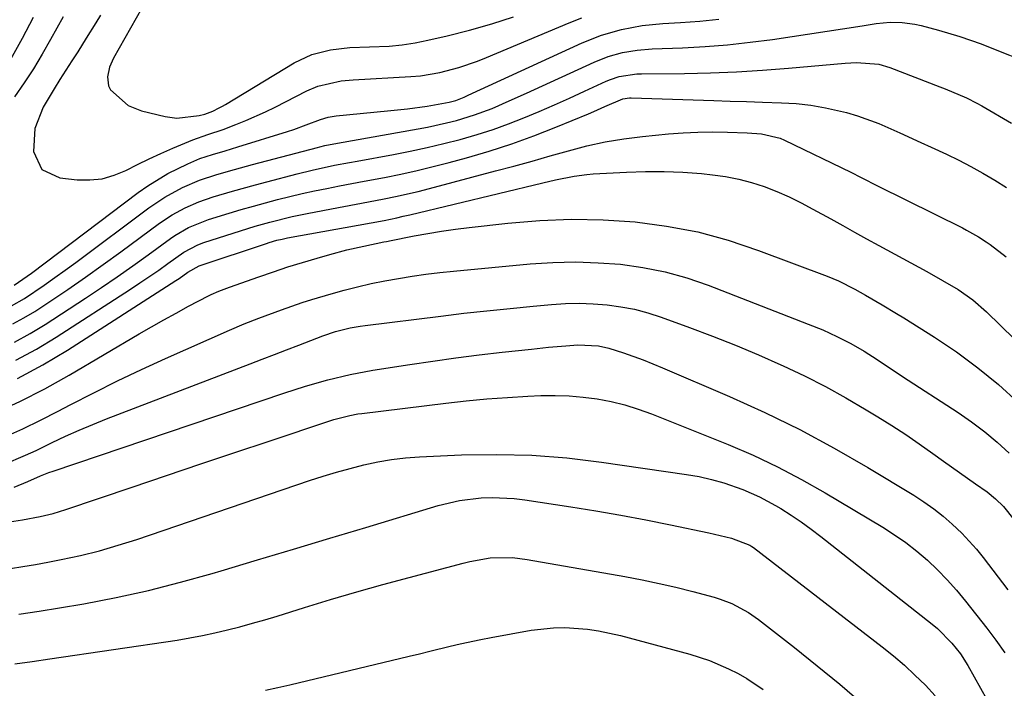
# Model space of a CAD drawing. Units: inches. Extents: x 1862656 to 1867962, y 416034 to 421344.
# Drawn here: x 1866260 to 1866466, y 416877 to 417016 of the extents above; entities that cross this region are included whole.
import ezdxf

# ---------------------------------------------------------------- set-up
doc = ezdxf.new("R2010")
doc.units = ezdxf.units.IN
doc.header["$MEASUREMENT"] = 0
doc.layers.add('7', color=7, linetype='Continuous')
doc.layers.add('8', color=7, linetype='Continuous')

msp = doc.modelspace()

# ---------------------------------------------------------------- linework, layer by layer
at = {"layer": '7', "color": 18}
for points in [[(1866269.4, 417016.53, 1714), (1866266.78, 417011.78, 1714), (1866265.03, 417008.71, 1714), (1866263.2, 417005.69, 1714), (1866261.28, 417002.74, 1714), (1866259.28, 416999.82, 1714)], [(1866277.18, 417016.88, 1712), (1866276.18, 417015.28, 1712), (1866274.2, 417012.08, 1712), (1866272.42, 417009.24, 1712), (1866271.2, 417007.3, 1712), (1866268.7, 417003.45, 1712), (1866267.5, 417001.49, 1712), (1866265.24, 416997.67, 1712), (1866263.48, 416993.22, 1712), (1866263.21, 416988.43, 1712), (1866264.97, 416984.73, 1712), (1866268.68, 416982.95, 1712), (1866272.29, 416982.57, 1712), (1866274.94, 416982.52, 1712), (1866277.53, 416982.78, 1712), (1866280.03, 416983.49, 1712), (1866282.48, 416984.49, 1712), (1866284.9, 416985.71, 1712), (1866287.33, 416986.9, 1712), (1866289.79, 416988.02, 1712), (1866292.27, 416989.11, 1712), (1866296.41, 416990.88, 1712), (1866299.56, 416991.98, 1712), (1866302.74, 416993.03, 1712), (1866305.38, 416994.04, 1712), (1866307.46, 416994.88, 1712), (1866311.57, 416996.71, 1712), (1866313.58, 416997.71, 1712), (1866320.23, 417001.11, 1712), (1866322.52, 417002.09, 1712), (1866327.39, 417003.14, 1712), (1866329.88, 417003.37, 1712), (1866341.85, 417004.04, 1712), (1866343.89, 417004.23, 1712), (1866347.92, 417004.89, 1712), (1866351.88, 417005.95, 1712), (1866355.75, 417007.29, 1712), (1866357.66, 417008.04, 1712), (1866374.91, 417015.26, 1712), (1866377.54, 417016.29, 1712)], [(1866263.14, 417016.36, 1716), (1866260.82, 417011.97, 1716), (1866258.38, 417007.64, 1716)], [(1866258.62, 416956.33, 1716), (1866261.3, 416957.86, 1716), (1866265.43, 416960.63, 1716), (1866267.65, 416962.17, 1716), (1866269.84, 416963.74, 1716), (1866272.01, 416965.33, 1716), (1866287.27, 416976.71, 1716), (1866290.6, 416978.95, 1716), (1866294.29, 416980.93, 1716), (1866297.81, 416982.45, 1716), (1866301.44, 416983.66, 1716), (1866305.13, 416984.71, 1716), (1866308.84, 416985.71, 1716), (1866322.39, 416989.28, 1716), (1866322.91, 416989.42, 1716), (1866323.96, 416989.67, 1716), (1866326.6, 416990.19, 1716), (1866343.38, 416993.18, 1716), (1866345.36, 416993.55, 1716), (1866349.31, 416994.42, 1716), (1866351.38, 416994.94, 1716), (1866355.14, 416996.06, 1716), (1866358.81, 416997.43, 1716), (1866362.42, 416998.97, 1716), (1866366, 417000.57, 1716), (1866380.12, 417007.08, 1716), (1866383.01, 417008.22, 1716), (1866386.01, 417009.04, 1716), (1866389.08, 417009.57, 1716), (1866392.19, 417009.82, 1716), (1866398.51, 417010.06, 1716), (1866403.23, 417010.32, 1716), (1866407.93, 417010.68, 1716), (1866412.63, 417011.19, 1716), (1866417.31, 417011.81, 1716), (1866435.97, 417014.6, 1716), (1866438.88, 417015.08, 1716), (1866441.81, 417015.36, 1716), (1866444.36, 417015.33, 1716), (1866447, 417015, 1716), (1866448.3, 417014.71, 1716), (1866451.91, 417013.74, 1716), (1866456.38, 417012.41, 1716), (1866460.79, 417010.85, 1716), (1866465.14, 417009.17, 1716), (1866468.64, 417007.78, 1716)], [(1866259.21, 416960.61, 1714), (1866262.77, 416963.12, 1714), (1866285.05, 416979.9, 1714), (1866287.05, 416981.32, 1714), (1866291.23, 416983.85, 1714), (1866295.36, 416985.89, 1714), (1866297.89, 416986.96, 1714), (1866300.5, 416987.82, 1714), (1866303.15, 416988.59, 1714), (1866305.79, 416989.4, 1714), (1866316.17, 416992.64, 1714), (1866317.47, 416993.06, 1714), (1866320.03, 416993.97, 1714), (1866323.06, 416995.14, 1714), (1866324.66, 416995.63, 1714), (1866326.32, 416995.9, 1714), (1866337.05, 416996.89, 1714), (1866339.12, 416997.1, 1714), (1866341.18, 416997.33, 1714), (1866345.29, 416997.91, 1714), (1866349.86, 416998.69, 1714), (1866351.25, 416999.07, 1714), (1866353, 416999.77, 1714), (1866353.86, 417000.15, 1714), (1866377.58, 417011.06, 1714), (1866381.62, 417012.67, 1714), (1866385.8, 417013.88, 1714), (1866390.09, 417014.69, 1714), (1866394.42, 417015.13, 1714), (1866398.11, 417015.34, 1714), (1866402.12, 417015.63, 1714), (1866406.13, 417016, 1714)], [(1866258.92, 416952.55, 1718), (1866261.22, 416953.78, 1718), (1866263.46, 416955.14, 1718), (1866266.61, 416957.22, 1718), (1866270.36, 416959.73, 1718), (1866274.08, 416962.28, 1718), (1866277.76, 416964.9, 1718), (1866281.42, 416967.55, 1718), (1866289.51, 416973.52, 1718), (1866292.1, 416975.25, 1718), (1866294.83, 416976.74, 1718), (1866297.69, 416977.98, 1718), (1866300.64, 416979, 1718), (1866304.73, 416980.2, 1718), (1866309.47, 416981.53, 1718), (1866311.85, 416982.16, 1718), (1866318.2, 416983.82, 1718), (1866321.3, 416984.58, 1718), (1866325.99, 416985.57, 1718), (1866329.13, 416986.17, 1718), (1866330.7, 416986.46, 1718), (1866338.27, 416987.85, 1718), (1866341.77, 416988.54, 1718), (1866345.26, 416989.28, 1718), (1866348.73, 416990.1, 1718), (1866352.19, 416990.98, 1718), (1866355.74, 416992, 1718), (1866359.02, 416993.04, 1718), (1866362.26, 416994.21, 1718), (1866365.47, 416995.46, 1718), (1866368.65, 416996.8, 1718), (1866371.82, 416998.17, 1718), (1866374.97, 416999.57, 1718), (1866378.1, 417001, 1718), (1866382.64, 417003.09, 1718), (1866383.51, 417003.46, 1718), (1866385.3, 417004.04, 1718), (1866389.04, 417004.61, 1718), (1866389.98, 417004.64, 1718), (1866398.96, 417004.73, 1718), (1866404.39, 417004.84, 1718), (1866409.82, 417005.05, 1718), (1866415.24, 417005.39, 1718), (1866420.66, 417005.81, 1718), (1866432.41, 417006.88, 1718), (1866434.78, 417007.01, 1718), (1866439.48, 417006.63, 1718), (1866441.74, 417005.95, 1718), (1866452.2, 417001.91, 1718), (1866453.32, 417001.47, 1718), (1866457.75, 416999.61, 1718), (1866459.9, 416998.54, 1718), (1866460.95, 416997.96, 1718), (1866467.14, 416994.38, 1718)], [(1866259.54, 416944.96, 1722), (1866263.8, 416947.25, 1722), (1866267.96, 416949.75, 1722), (1866283.43, 416959.76, 1722), (1866285.4, 416961.06, 1722), (1866289.31, 416963.74, 1722), (1866291.24, 416965.11, 1722), (1866294.55, 416967.49, 1722), (1866297.46, 416969.02, 1722), (1866298.7, 416969.46, 1722), (1866307.93, 416972.41, 1722), (1866309.45, 416972.88, 1722), (1866312.5, 416973.76, 1722), (1866317.13, 416974.91, 1722), (1866320.24, 416975.55, 1722), (1866326.82, 416976.78, 1722), (1866331.58, 416977.68, 1722), (1866336.34, 416978.59, 1722), (1866338.71, 416979.07, 1722), (1866343.44, 416980.15, 1722), (1866345.79, 416980.75, 1722), (1866359.54, 416984.39, 1722), (1866363.35, 416985.41, 1722), (1866367.16, 416986.45, 1722), (1866370.96, 416987.52, 1722), (1866374.76, 416988.61, 1722), (1866378.57, 416989.61, 1722), (1866382.41, 416990.45, 1722), (1866386.29, 416991.09, 1722), (1866390.2, 416991.58, 1722), (1866395.6, 416992.1, 1722), (1866398.67, 416992.33, 1722), (1866401.74, 416992.49, 1722), (1866404.81, 416992.53, 1722), (1866407.89, 416992.48, 1722), (1866412.04, 416992.34, 1722), (1866415.02, 416992.11, 1722), (1866418.88, 416991.21, 1722), (1866419.79, 416990.82, 1722), (1866433.61, 416984.14, 1722), (1866435.76, 416983.06, 1722), (1866439.34, 416981.23, 1722), (1866456.91, 416972.52, 1722), (1866457.76, 416972.09, 1722), (1866460.26, 416970.66, 1722), (1866461.87, 416969.62, 1722), (1866462.66, 416969.06, 1722), (1866466.04, 416966.54, 1722)], [(1866259.85, 416941.14, 1724), (1866265.14, 416944.01, 1724), (1866270.32, 416947.1, 1724), (1866292.92, 416961.61, 1724), (1866293.55, 416962.02, 1724), (1866295.39, 416963.28, 1724), (1866297.73, 416964.65, 1724), (1866311.78, 416969.31, 1724), (1866312.32, 416969.48, 1724), (1866313.97, 416969.95, 1724), (1866315.08, 416970.21, 1724), (1866315.64, 416970.33, 1724), (1866316.2, 416970.44, 1724), (1866330.89, 416973.09, 1724), (1866333.59, 416973.58, 1724), (1866336.29, 416974.1, 1724), (1866338.97, 416974.66, 1724), (1866340.31, 416974.96, 1724), (1866341.65, 416975.27, 1724), (1866369.44, 416981.92, 1724), (1866372.04, 416982.53, 1724), (1866375.96, 416983.34, 1724), (1866378.6, 416983.68, 1724), (1866379.93, 416983.79, 1724), (1866386.87, 416984.17, 1724), (1866390.78, 416984.29, 1724), (1866394.7, 416984.3, 1724), (1866398.61, 416984.13, 1724), (1866402.52, 416983.84, 1724), (1866404.76, 416983.62, 1724), (1866407.52, 416983.24, 1724), (1866410.25, 416982.72, 1724), (1866412.93, 416982, 1724), (1866415.58, 416981.14, 1724), (1866418.18, 416980.11, 1724), (1866420.74, 416979, 1724), (1866423.25, 416977.78, 1724), (1866425.72, 416976.47, 1724), (1866429.43, 416974.4, 1724), (1866431.93, 416973.01, 1724), (1866434.42, 416971.63, 1724), (1866436.92, 416970.26, 1724), (1866439.43, 416968.89, 1724), (1866449.46, 416963.43, 1724), (1866452.75, 416961.59, 1724), (1866456, 416959.67, 1724), (1866459.09, 416957.53, 1724), (1866461.92, 416955.06, 1724), (1866470.69, 416946.48, 1724)], [(1866255.04, 416933.93, 1726), (1866260.36, 416936.34, 1726), (1866265.55, 416939.02, 1726), (1866270.66, 416941.86, 1726), (1866285.26, 416950.45, 1726), (1866287.81, 416951.93, 1726), (1866290.37, 416953.38, 1726), (1866292.95, 416954.8, 1726), (1866295.54, 416956.2, 1726), (1866299.7, 416958.41, 1726), (1866300.23, 416958.68, 1726), (1866301.86, 416959.37, 1726), (1866302.98, 416959.76, 1726), (1866303.54, 416959.96, 1726), (1866304.09, 416960.16, 1726), (1866310.2, 416962.34, 1726), (1866313.22, 416963.39, 1726), (1866316.25, 416964.39, 1726), (1866319.3, 416965.34, 1726), (1866322.36, 416966.25, 1726), (1866325.02, 416967.02, 1726), (1866328.52, 416967.95, 1726), (1866332.05, 416968.75, 1726), (1866336.22, 416969.6, 1726), (1866336.84, 416969.72, 1726), (1866337.15, 416969.79, 1726), (1866337.46, 416969.85, 1726), (1866342.56, 416970.86, 1726), (1866345.42, 416971.4, 1726), (1866348.29, 416971.88, 1726), (1866351.18, 416972.29, 1726), (1866354.07, 416972.65, 1726), (1866362.13, 416973.54, 1726), (1866368.75, 416974.07, 1726), (1866375.38, 416974.33, 1726), (1866382.01, 416974.19, 1726), (1866388.64, 416973.78, 1726), (1866395.21, 416972.91, 1726), (1866401.71, 416971.69, 1726), (1866408.08, 416969.95, 1726), (1866414.37, 416967.86, 1726), (1866428.66, 416962.48, 1726), (1866431.02, 416961.5, 1726), (1866434.45, 416959.75, 1726), (1866436.7, 416958.51, 1726), (1866440.15, 416956.53, 1726), (1866443.16, 416954.73, 1726), (1866444.65, 416953.81, 1726), (1866451.09, 416949.77, 1726), (1866455.68, 416946.69, 1726), (1866460.14, 416943.42, 1726), (1866464.39, 416939.88, 1726), (1866468.49, 416936.17, 1726)], [(1866257.2, 416929.03, 1728), (1866260.97, 416930.7, 1728), (1866264.69, 416932.49, 1728), (1866268.37, 416934.36, 1728), (1866270.84, 416935.67, 1728), (1866275.76, 416938.21, 1728), (1866280.71, 416940.68, 1728), (1866285.71, 416943.04, 1728), (1866290.74, 416945.33, 1728), (1866304.05, 416951.23, 1728), (1866307.11, 416952.53, 1728), (1866310.21, 416953.73, 1728), (1866314.9, 416955.44, 1728), (1866319.26, 416956.99, 1728), (1866321.25, 416957.64, 1728), (1866325.27, 416958.82, 1728), (1866327.98, 416959.55, 1728), (1866330.79, 416960.26, 1728), (1866333.61, 416960.92, 1728), (1866336.45, 416961.5, 1728), (1866339.3, 416962.02, 1728), (1866342.17, 416962.47, 1728), (1866345.04, 416962.87, 1728), (1866347.92, 416963.22, 1728), (1866350.8, 416963.52, 1728), (1866366.78, 416965.02, 1728), (1866371.49, 416965.32, 1728), (1866376.2, 416965.44, 1728), (1866380.91, 416965.29, 1728), (1866385.62, 416964.95, 1728), (1866390.28, 416964.28, 1728), (1866394.89, 416963.37, 1728), (1866399.41, 416962.1, 1728), (1866403.87, 416960.58, 1728), (1866424.76, 416952.51, 1728), (1866427.77, 416951.27, 1728), (1866430.73, 416949.91, 1728), (1866433.62, 416948.43, 1728), (1866436.39, 416946.83, 1728), (1866439.1, 416945.15, 1728), (1866440.85, 416943.97, 1728), (1866443.49, 416942.19, 1728), (1866444.37, 416941.61, 1728), (1866456.02, 416934.05, 1728), (1866458.82, 416932.11, 1728), (1866461.55, 416930.08, 1728), (1866464.15, 416927.9, 1728), (1866466.67, 416925.61, 1728)], [(1866259.15, 416918.5, 1732), (1866262.05, 416919.68, 1732), (1866264.66, 416920.86, 1732), (1866266.43, 416921.56, 1732), (1866267.33, 416921.89, 1732), (1866315.38, 416938.11, 1732), (1866319.95, 416939.57, 1732), (1866324.56, 416940.89, 1732), (1866329.22, 416942.01, 1732), (1866333.93, 416942.87, 1732), (1866341.68, 416944.07, 1732), (1866346.49, 416944.78, 1732), (1866351.3, 416945.45, 1732), (1866356.13, 416946.06, 1732), (1866360.95, 416946.62, 1732), (1866367.02, 416947.28, 1732), (1866370.62, 416947.66, 1732), (1866374.21, 416948, 1732), (1866376.73, 416948.19, 1732), (1866381.04, 416947.96, 1732), (1866383.15, 416947.5, 1732), (1866386.25, 416946.49, 1732), (1866390.35, 416945.02, 1732), (1866394.38, 416943.39, 1732), (1866408.3, 416937.43, 1732), (1866415.69, 416934.08, 1732), (1866422.98, 416930.53, 1732), (1866430.12, 416926.68, 1732), (1866437.16, 416922.64, 1732), (1866446.77, 416916.85, 1732), (1866448.88, 416915.49, 1732), (1866450.93, 416914.05, 1732), (1866452.88, 416912.49, 1732), (1866454.78, 416910.85, 1732), (1866456.79, 416908.92, 1732), (1866459.8, 416905.63, 1732), (1866461.2, 416903.89, 1732), (1866466.38, 416897.12, 1732)], [(1866258.2, 416911.34, 1734), (1866260.94, 416911.74, 1734), (1866264.58, 416912.41, 1734), (1866267.29, 416913.06, 1734), (1866269.95, 416913.87, 1734), (1866283.81, 416918.56, 1734), (1866290.94, 416920.97, 1734), (1866298.08, 416923.37, 1734), (1866305.21, 416925.76, 1734), (1866312.35, 416928.14, 1734), (1866325.01, 416932.35, 1734), (1866325.83, 416932.61, 1734), (1866329.15, 416933.47, 1734), (1866330.84, 416933.77, 1734), (1866331.69, 416933.89, 1734), (1866349.16, 416936.03, 1734), (1866353.44, 416936.5, 1734), (1866357.72, 416936.91, 1734), (1866362.02, 416937.23, 1734), (1866366.31, 416937.48, 1734), (1866369.01, 416937.6, 1734), (1866371.96, 416937.65, 1734), (1866374.9, 416937.57, 1734), (1866377.83, 416937.31, 1734), (1866380.75, 416936.92, 1734), (1866383.64, 416936.35, 1734), (1866386.5, 416935.65, 1734), (1866389.31, 416934.77, 1734), (1866392.08, 416933.77, 1734), (1866408.03, 416927.4, 1734), (1866413.24, 416925.18, 1734), (1866418.36, 416922.79, 1734), (1866423.37, 416920.16, 1734), (1866428.29, 416917.37, 1734), (1866440.28, 416910.2, 1734), (1866442.72, 416908.63, 1734), (1866445.1, 416906.97, 1734), (1866447.38, 416905.18, 1734), (1866449.59, 416903.29, 1734), (1866451.7, 416901.29, 1734), (1866453.73, 416899.22, 1734), (1866455.66, 416897.05, 1734), (1866457.52, 416894.81, 1734), (1866461.97, 416889.18, 1734), (1866463.88, 416886.64, 1734), (1866465.72, 416884.05, 1734)], [(1866258.38, 416901.59, 1736), (1866261, 416901.97, 1736), (1866263.61, 416902.42, 1736), (1866266.22, 416902.9, 1736), (1866269.01, 416903.45, 1736), (1866272.99, 416904.32, 1736), (1866276.94, 416905.3, 1736), (1866280.84, 416906.42, 1736), (1866284.72, 416907.65, 1736), (1866320.79, 416919.89, 1736), (1866323.59, 416920.8, 1736), (1866326.41, 416921.66, 1736), (1866329.24, 416922.45, 1736), (1866332.09, 416923.19, 1736), (1866334.97, 416923.81, 1736), (1866337.86, 416924.31, 1736), (1866340.77, 416924.64, 1736), (1866343.7, 416924.86, 1736), (1866352.48, 416925.24, 1736), (1866359.8, 416925.35, 1736), (1866367.11, 416925.19, 1736), (1866374.39, 416924.62, 1736), (1866381.66, 416923.77, 1736), (1866399.35, 416921.2, 1736), (1866401.98, 416920.73, 1736), (1866404.58, 416920.15, 1736), (1866407.14, 416919.41, 1736), (1866411.14, 416918.02, 1736), (1866414.61, 416916.54, 1736), (1866417.92, 416914.74, 1736), (1866419.03, 416914.06, 1736), (1866421.17, 416912.7, 1736), (1866423.28, 416911.29, 1736), (1866425.33, 416909.81, 1736), (1866427.35, 416908.27, 1736), (1866450.59, 416889.97, 1736), (1866451.68, 416889.06, 1736), (1866454.72, 416886.04, 1736), (1866456.49, 416883.8, 1736), (1866458.01, 416881.39, 1736), (1866461.96, 416874.33, 1736)], [(1866260.16, 416892.07, 1738), (1866264.39, 416892.68, 1738), (1866268.6, 416893.36, 1738), (1866273.73, 416894.26, 1738), (1866280.47, 416895.56, 1738), (1866287.18, 416897.02, 1738), (1866293.83, 416898.71, 1738), (1866300.45, 416900.56, 1738), (1866302.36, 416901.13, 1738), (1866309.91, 416903.39, 1738), (1866317.45, 416905.64, 1738), (1866324.99, 416907.9, 1738), (1866332.53, 416910.16, 1738), (1866347.59, 416914.68, 1738), (1866352.03, 416915.75, 1738), (1866356.56, 416916.31, 1738), (1866358.85, 416916.39, 1738), (1866363.4, 416916.19, 1738), (1866365.68, 416915.92, 1738), (1866375.23, 416914.44, 1738), (1866380.45, 416913.6, 1738), (1866385.66, 416912.69, 1738), (1866390.85, 416911.71, 1738), (1866396.03, 416910.67, 1738), (1866404.01, 416909, 1738), (1866408.71, 416907.9, 1738), (1866412.59, 416906.43, 1738), (1866412.95, 416906.19, 1738), (1866413.31, 416905.93, 1738), (1866440.14, 416885.26, 1738), (1866442.49, 416883.37, 1738), (1866444.79, 416881.42, 1738), (1866447, 416879.38, 1738), (1866449.16, 416877.28, 1738), (1866451.18, 416875.06, 1738)], [(1866311.59, 416876.24, 1742), (1866314.12, 416876.77, 1742), (1866316.65, 416877.34, 1742), (1866341.57, 416883.31, 1742), (1866343.69, 416883.82, 1742), (1866345.82, 416884.34, 1742), (1866350.06, 416885.39, 1742), (1866352.19, 416885.89, 1742), (1866356.46, 416886.81, 1742), (1866358.61, 416887.22, 1742), (1866367, 416888.72, 1742), (1866371.66, 416889.26, 1742), (1866374, 416889.29, 1742), (1866378.69, 416888.96, 1742), (1866381.01, 416888.63, 1742), (1866385.61, 416887.62, 1742), (1866400.07, 416883.71, 1742), (1866404.18, 416882.4, 1742), (1866408.15, 416880.72, 1742), (1866410.16, 416879.69, 1742), (1866411.94, 416878.68, 1742), (1866415.33, 416876.38, 1742)]]:
    msp.add_polyline3d(points, dxfattribs=at)
at = {"layer": '8', "color": 18}
for points in [[(1866290.54, 417026.68, 1710), (1866279.87, 417007.87, 1710), (1866279.05, 417006, 1710), (1866278.64, 417004.01, 1710), (1866278.86, 417002.11, 1710), (1866279.29, 417001.28, 1710), (1866282.94, 416998, 1710), (1866285.7, 416996.91, 1710), (1866290.65, 416995.72, 1710), (1866293.11, 416995.38, 1710), (1866297.76, 416995.92, 1710), (1866298.91, 416996.21, 1710), (1866300.58, 416996.88, 1710), (1866301.93, 416997.52, 1710), (1866302.59, 416997.88, 1710), (1866303.24, 416998.26, 1710), (1866317.59, 417006.95, 1710), (1866321.22, 417008.67, 1710), (1866325.13, 417009.64, 1710), (1866329.18, 417010.09, 1710), (1866333.25, 417010.28, 1710), (1866337.37, 417010.42, 1710), (1866340.08, 417010.67, 1710), (1866342.77, 417011.08, 1710), (1866345.44, 417011.62, 1710), (1866349.47, 417012.57, 1710), (1866354.12, 417013.75, 1710), (1866358.74, 417015.04, 1710), (1866363.31, 417016.51, 1710)], [(1866259.23, 416948.76, 1720), (1866262.49, 416950.51, 1720), (1866265.67, 416952.43, 1720), (1866274.07, 416957.92, 1720), (1866277.38, 416960.11, 1720), (1866280.66, 416962.35, 1720), (1866283.91, 416964.63, 1720), (1866287.13, 416966.95, 1720), (1866291.75, 416970.32, 1720), (1866292.66, 416970.95, 1720), (1866295.54, 416972.61, 1720), (1866299.67, 416974.25, 1720), (1866304.01, 416975.59, 1720), (1866306.53, 416976.34, 1720), (1866309.05, 416977.08, 1720), (1866311.57, 416977.77, 1720), (1866314.11, 416978.45, 1720), (1866316.66, 416979.08, 1720), (1866319.21, 416979.68, 1720), (1866321.77, 416980.23, 1720), (1866324.38, 416980.77, 1720), (1866326.98, 416981.27, 1720), (1866329.57, 416981.77, 1720), (1866332.17, 416982.27, 1720), (1866336.39, 416983.06, 1720), (1866339.79, 416983.74, 1720), (1866343.18, 416984.48, 1720), (1866346.55, 416985.29, 1720), (1866349.9, 416986.16, 1720), (1866353.49, 416987.13, 1720), (1866358.22, 416988.51, 1720), (1866362.91, 416990.02, 1720), (1866367.53, 416991.7, 1720), (1866372.11, 416993.5, 1720), (1866378.9, 416996.32, 1720), (1866380.06, 416996.81, 1720), (1866382.35, 416997.82, 1720), (1866386.11, 416999.44, 1720), (1866387.47, 416999.62, 1720), (1866387.81, 416999.61, 1720), (1866405.09, 416999.05, 1720), (1866408.47, 416998.94, 1720), (1866411.84, 416998.84, 1720), (1866415.21, 416998.73, 1720), (1866419.15, 416998.61, 1720), (1866422.23, 416998.42, 1720), (1866425.29, 416998.09, 1720), (1866428.32, 416997.56, 1720), (1866432.69, 416996.55, 1720), (1866434.99, 416995.9, 1720), (1866439.49, 416994.3, 1720), (1866443.87, 416992.36, 1720), (1866448.23, 416990.35, 1720), (1866450.41, 416989.34, 1720), (1866453.54, 416987.89, 1720), (1866456.12, 416986.63, 1720), (1866458.67, 416985.32, 1720), (1866461.18, 416983.93, 1720), (1866463.65, 416982.47, 1720), (1866466.07, 416980.93, 1720)], [(1866257.03, 416923.24, 1730), (1866261.52, 416925.16, 1730), (1866263.74, 416926.18, 1730), (1866267.11, 416927.81, 1730), (1866269.91, 416929.13, 1730), (1866272.72, 416930.41, 1730), (1866275.57, 416931.61, 1730), (1866278.44, 416932.75, 1730), (1866308.37, 416944.25, 1730), (1866310.9, 416945.22, 1730), (1866313.44, 416946.18, 1730), (1866315.97, 416947.15, 1730), (1866318.5, 416948.12, 1730), (1866322.27, 416949.55, 1730), (1866323.57, 416950.04, 1730), (1866326.19, 416950.97, 1730), (1866329.24, 416951.71, 1730), (1866331.31, 416952.08, 1730), (1866332.34, 416952.23, 1730), (1866348.16, 416954.18, 1730), (1866352.96, 416954.75, 1730), (1866357.76, 416955.29, 1730), (1866362.57, 416955.78, 1730), (1866367.38, 416956.24, 1730), (1866371.21, 416956.59, 1730), (1866374.11, 416956.77, 1730), (1866377.01, 416956.83, 1730), (1866379.9, 416956.73, 1730), (1866382.8, 416956.52, 1730), (1866385.67, 416956.12, 1730), (1866388.5, 416955.59, 1730), (1866391.29, 416954.84, 1730), (1866394.05, 416953.96, 1730), (1866399.97, 416951.82, 1730), (1866404.8, 416950.01, 1730), (1866409.6, 416948.12, 1730), (1866414.34, 416946.12, 1730), (1866419.06, 416944.04, 1730), (1866419.55, 416943.81, 1730), (1866423.96, 416941.71, 1730), (1866428.31, 416939.5, 1730), (1866432.58, 416937.14, 1730), (1866436.79, 416934.67, 1730), (1866439.29, 416933.16, 1730), (1866442.19, 416931.34, 1730), (1866445.06, 416929.48, 1730), (1866447.89, 416927.54, 1730), (1866450.69, 416925.56, 1730), (1866452.92, 416923.95, 1730), (1866456.25, 416921.56, 1730), (1866459.61, 416919.22, 1730), (1866462.02, 416917.53, 1730), (1866463.8, 416916.08, 1730), (1866465.45, 416914.48, 1730), (1866467.58, 416911.78, 1730)], [(1866259.33, 416881.71, 1740), (1866262.96, 416882.25, 1740), (1866266.58, 416882.78, 1740), (1866293.14, 416886.69, 1740), (1866295.79, 416887.12, 1740), (1866298.43, 416887.6, 1740), (1866301.05, 416888.17, 1740), (1866303.66, 416888.79, 1740), (1866306.26, 416889.46, 1740), (1866308.84, 416890.17, 1740), (1866311.42, 416890.91, 1740), (1866313.99, 416891.69, 1740), (1866319.72, 416893.46, 1740), (1866325.15, 416895.11, 1740), (1866330.6, 416896.71, 1740), (1866336.07, 416898.24, 1740), (1866341.55, 416899.73, 1740), (1866352.81, 416902.71, 1740), (1866354.2, 416903.07, 1740), (1866358.41, 416903.84, 1740), (1866363.09, 416903.86, 1740), (1866366.11, 416903.49, 1740), (1866386.53, 416899.89, 1740), (1866390.09, 416899.22, 1740), (1866393.63, 416898.49, 1740), (1866397.15, 416897.67, 1740), (1866400.65, 416896.79, 1740), (1866405.11, 416895.61, 1740), (1866406.36, 416895.23, 1740), (1866408.8, 416894.3, 1740), (1866412.26, 416892.44, 1740), (1866414.4, 416890.93, 1740), (1866421.9, 416885.1, 1740), (1866426.64, 416881.32, 1740), (1866431.31, 416877.48, 1740), (1866435.9, 416873.52, 1740)]]:
    msp.add_polyline3d(points, dxfattribs=at)

doc.saveas('drawing.dxf')
